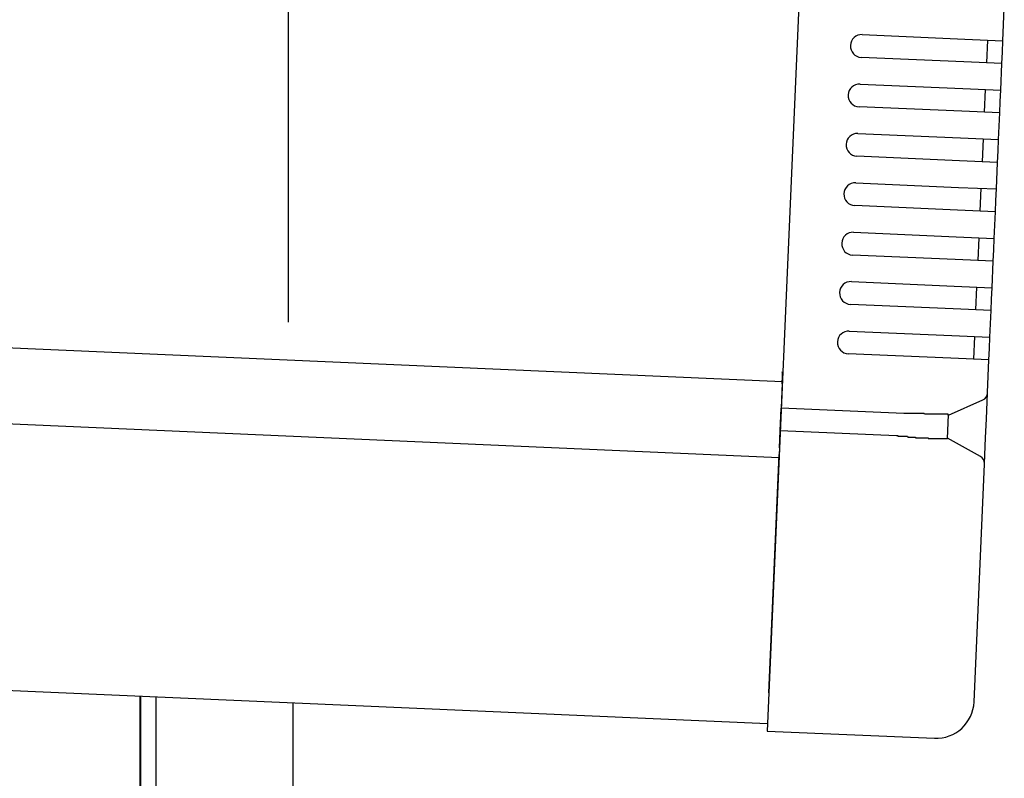
# Model space of a CAD drawing. Extents: x 543 to 20719, y 217 to 14052.
# Drawn here: x 7887 to 8016, y 12964 to 13064 of the extents above; entities that cross this region are included whole.
import ezdxf

# ---------------------------------------------------------------- set-up
doc = ezdxf.new("R2010")
doc.units = 0
doc.header["$LTSCALE"] = 50
doc.header["$MEASUREMENT"] = 0
for name, color, linetype in [('SUNPOU', 4, 'CONTINUOUS'), ('上枠左右A1_5', 1, 'CONTINUOUS'), ('柱後', 3, 'CONTINUOUS'), ('鼻隠し後コーナー', 4, 'CONTINUOUS')]:
    doc.layers.add(name, color=color, linetype=linetype)

msp = doc.modelspace()

# ---------------------------------------------------------------- linework, layer by layer
at = {"layer": 'SUNPOU'}
msp.add_line((7922.25, 13024.41), (7922.25, 13345.22), dxfattribs=at)
at = {"layer": '上枠左右A1_5'}
for p, q in [((7991.28, 13111.53), (7985.17, 12971.66)), ((6695.8, 13072.99), (7987.14, 13016.62)), ((6695.36, 13063), (7986.7, 13006.63)), ((6693.83, 13028.03), (7985.17, 12971.66)), ((7902.75, 12960.26), (7902.75, 12975.26))]:
    msp.add_line(p, q, dxfattribs=at)
at = {"layer": '柱後'}
for p, q in [((7902.85, 10810.26), (7902.85, 12975.26)), ((7904.85, 10810.26), (7904.85, 12975.17)), ((7922.85, 10810.26), (7922.85, 12974.38))]:
    msp.add_line(p, q, dxfattribs=at)
at = {"layer": '鼻隠し後コーナー', "linetype": 'Continuous'}
for p, q in [((8016.12, 13061.4), (8016.3, 13065.67)), ((7997.63, 13062.2), (8011.12, 13061.62)), ((8011.12, 13061.62), (8016.12, 13061.4)), ((8013.99, 13058.49), (8014.12, 13061.49)), ((8016.05, 13059.9), (8016.12, 13061.4)), ((8010.99, 13058.62), (7997.5, 13059.21)), ((8015.99, 13058.4), (8016.05, 13059.9)), ((8015.99, 13058.4), (8010.99, 13058.62)), ((8015.83, 13054.9), (8015.99, 13058.4)), ((7997.35, 13055.71), (8010.84, 13055.12)), ((8010.84, 13055.12), (8015.83, 13054.9)), ((8013.7, 13051.99), (8013.83, 13054.99)), ((8015.77, 13053.41), (8015.83, 13054.9)), ((8010.71, 13052.13), (7997.22, 13052.71)), ((8015.7, 13051.91), (8015.77, 13053.41)), ((8015.7, 13051.91), (8010.71, 13052.13)), ((8015.55, 13048.41), (8015.7, 13051.91)), ((7997.07, 13049.22), (8010.55, 13048.63)), ((8010.55, 13048.63), (8015.55, 13048.41)), ((8013.42, 13045.5), (8013.55, 13048.5)), ((8015.48, 13046.91), (8015.55, 13048.41)), ((8010.42, 13045.63), (7996.94, 13046.22)), ((8015.42, 13045.41), (8015.48, 13046.91)), ((8015.42, 13045.41), (8010.42, 13045.63)), ((8015.27, 13041.92), (8015.42, 13045.41)), ((7996.78, 13042.72), (8010.27, 13042.13)), ((8010.27, 13042.13), (8015.27, 13041.92)), ((8013.14, 13039.01), (8013.27, 13042)), ((8015.2, 13040.42), (8015.27, 13041.92)), ((8010.14, 13039.14), (7996.65, 13039.73)), ((8015.13, 13038.92), (8015.2, 13040.42)), ((8015.13, 13038.92), (8010.14, 13039.14)), ((8014.98, 13035.42), (8015.13, 13038.92)), ((7996.5, 13036.23), (8009.99, 13035.64)), ((8009.99, 13035.64), (8014.98, 13035.42)), ((8012.85, 13032.51), (8012.98, 13035.51)), ((8014.92, 13033.92), (8014.98, 13035.42)), ((8009.86, 13032.64), (7996.37, 13033.23)), ((8014.85, 13032.43), (8014.92, 13033.92)), ((8014.85, 13032.43), (8009.86, 13032.64)), ((8014.7, 13028.93), (8014.85, 13032.43)), ((7996.22, 13029.74), (8009.7, 13029.15)), ((8009.7, 13029.15), (8014.7, 13028.93)), ((8012.57, 13026.02), (8012.7, 13029.02)), ((8014.63, 13027.43), (8014.7, 13028.93)), ((8009.57, 13026.15), (7996.09, 13026.74)), ((8014.57, 13025.93), (8014.63, 13027.43)), ((8014.57, 13025.93), (8009.57, 13026.15)), ((8014.42, 13022.44), (8014.57, 13025.93)), ((7995.93, 13023.24), (8009.42, 13022.65)), ((8009.42, 13022.65), (8014.42, 13022.44)), ((8012.29, 13019.53), (8012.42, 13022.52)), ((8014.35, 13020.94), (8014.42, 13022.44)), ((8009.29, 13019.66), (7995.8, 13020.24)), ((8014.28, 13019.44), (8014.35, 13020.94)), ((8014.28, 13019.44), (8009.29, 13019.66)), ((8014.1, 13015.17), (8014.28, 13019.44)), ((7987.12, 13016.29), (7987.08, 13015.36)), ((7987.12, 13016.29), (7987.17, 13017.37)), ((7987.08, 13015.36), (7986.98, 13013.12)), ((8013.95, 13011.71), (8014.09, 13015.06)), ((8014.09, 13015.06), (8014.1, 13015.17)), ((8008.96, 13012.16), (8013.5, 13014.19)), ((7986.85, 13010.13), (7986.98, 13013.12)), ((8003.12, 13012.42), (7986.98, 13013.12)), ((8008.83, 13009.11), (8008.96, 13012.22)), ((8013.84, 13009.18), (8013.95, 13011.71)), ((7986.76, 13007.9), (7986.85, 13010.13)), ((8002.13, 13009.46), (7986.85, 13010.13)), ((8013.18, 13006.75), (8008.83, 13009.17)), ((8013.69, 13005.83), (8013.84, 13009.18)), ((7986.76, 13007.9), (7986.72, 13007.01)), ((7985.35, 12975.66), (7986.72, 13007.01)), ((8012.32, 12974.48), (8013.69, 13005.72)), ((8013.69, 13005.72), (8013.69, 13005.83)), ((7985.35, 12975.66), (7985.13, 12970.66)), ((7985.13, 12970.66), (8007.11, 12969.7))]:
    msp.add_line(p, q, dxfattribs=at)
for points in [[(8003.97, 13012.4, 0), (8003.96, 13012.4, 0), (8003.95, 13012.4, 0), (8003.95, 13012.4, 0), (8003.94, 13012.4, 0), (8003.93, 13012.4, 0), (8003.93, 13012.4, 0), (8003.92, 13012.4, 0), (8003.91, 13012.4, 0), (8003.91, 13012.4, 0), (8003.9, 13012.4, 0), (8003.89, 13012.4, 0), (8003.89, 13012.4, 0), (8003.88, 13012.4, 0), (8003.87, 13012.4, 0), (8003.87, 13012.4, 0), (8003.86, 13012.4, 0), (8003.85, 13012.4, 0), (8003.85, 13012.4, 0), (8003.84, 13012.4, 0), (8003.83, 13012.4, 0), (8003.83, 13012.4, 0), (8003.82, 13012.4, 0), (8003.81, 13012.4, 0), (8003.81, 13012.4, 0), (8003.8, 13012.4, 0), (8003.79, 13012.4, 0), (8003.79, 13012.4, 0), (8003.78, 13012.4, 0), (8003.77, 13012.4, 0), (8003.77, 13012.4, 0), (8003.76, 13012.4, 0), (8003.75, 13012.4, 0), (8003.75, 13012.4, 0), (8003.74, 13012.4, 0), (8003.73, 13012.4, 0), (8003.73, 13012.4, 0), (8003.72, 13012.4, 0), (8003.71, 13012.4, 0), (8003.71, 13012.4, 0), (8003.7, 13012.4, 0), (8003.69, 13012.4, 0), (8003.69, 13012.4, 0), (8003.68, 13012.4, 0), (8003.67, 13012.4, 0), (8003.67, 13012.4, 0), (8003.66, 13012.4, 0), (8003.65, 13012.4, 0), (8003.65, 13012.4, 0), (8003.64, 13012.4, 0), (8003.64, 13012.4, 0), (8003.63, 13012.4, 0), (8003.62, 13012.4, 0), (8003.62, 13012.4, 0), (8003.61, 13012.4, 0), (8003.6, 13012.4, 0), (8003.6, 13012.4, 0), (8003.59, 13012.4, 0), (8003.58, 13012.4, 0), (8003.58, 13012.4, 0), (8003.57, 13012.4, 0), (8003.56, 13012.4, 0), (8003.56, 13012.4, 0), (8003.55, 13012.4, 0), (8003.54, 13012.4, 0), (8003.54, 13012.4, 0), (8003.53, 13012.4, 0), (8003.52, 13012.4, 0), (8003.52, 13012.4, 0), (8003.51, 13012.4, 0), (8003.5, 13012.4, 0), (8003.5, 13012.4, 0), (8003.49, 13012.4, 0), (8003.48, 13012.4, 0), (8003.48, 13012.4, 0), (8003.47, 13012.4, 0), (8003.46, 13012.4, 0), (8003.46, 13012.4, 0), (8003.45, 13012.4, 0), (8003.44, 13012.4, 0), (8003.44, 13012.4, 0), (8003.43, 13012.4, 0), (8003.42, 13012.4, 0), (8003.42, 13012.4, 0), (8003.41, 13012.4, 0), (8003.4, 13012.4, 0), (8003.4, 13012.4, 0), (8003.39, 13012.4, 0), (8003.38, 13012.4, 0), (8003.38, 13012.4, 0), (8003.37, 13012.4, 0), (8003.36, 13012.4, 0), (8003.36, 13012.4, 0), (8003.35, 13012.4, 0), (8003.34, 13012.4, 0), (8003.34, 13012.4, 0), (8003.33, 13012.4, 0), (8003.32, 13012.4, 0), (8003.32, 13012.4, 0), (8003.31, 13012.4, 0), (8003.3, 13012.4, 0), (8003.3, 13012.4, 0), (8003.29, 13012.4, 0), (8003.28, 13012.4, 0), (8003.28, 13012.4, 0), (8003.27, 13012.4, 0), (8003.26, 13012.4, 0), (8003.26, 13012.4, 0), (8003.25, 13012.4, 0), (8003.24, 13012.4, 0), (8003.24, 13012.4, 0), (8003.23, 13012.4, 0), (8003.22, 13012.4, 0), (8003.22, 13012.4, 0), (8003.21, 13012.4, 0), (8003.2, 13012.4, 0), (8003.2, 13012.4, 0), (8003.19, 13012.4, 0), (8003.19, 13012.4, 0), (8003.18, 13012.4, 0), (8003.17, 13012.4, 0), (8003.17, 13012.4, 0), (8003.16, 13012.4, 0), (8003.15, 13012.4, 0), (8003.15, 13012.4, 0), (8003.14, 13012.4, 0), (8003.13, 13012.4, 0), (8003.13, 13012.4, 0), (8003.12, 13012.4, 0)], [(8002.13, 13009.5, 0), (8002.14, 13009.5, 0), (8002.16, 13009.5, 0), (8002.17, 13009.5, 0), (8002.18, 13009.5, 0), (8002.2, 13009.5, 0), (8002.21, 13009.5, 0), (8002.22, 13009.5, 0), (8002.23, 13009.5, 0), (8002.25, 13009.5, 0), (8002.26, 13009.5, 0), (8002.27, 13009.5, 0), (8002.29, 13009.5, 0), (8002.3, 13009.5, 0), (8002.31, 13009.4, 0), (8002.33, 13009.4, 0), (8002.34, 13009.4, 0), (8002.35, 13009.4, 0), (8002.37, 13009.4, 0), (8002.38, 13009.4, 0), (8002.39, 13009.4, 0), (8002.41, 13009.4, 0), (8002.42, 13009.4, 0), (8002.43, 13009.4, 0), (8002.45, 13009.4, 0), (8002.46, 13009.4, 0), (8002.47, 13009.4, 0), (8002.49, 13009.4, 0), (8002.5, 13009.4, 0), (8002.51, 13009.4, 0), (8002.53, 13009.4, 0), (8002.54, 13009.4, 0), (8002.55, 13009.4, 0), (8002.57, 13009.4, 0), (8002.58, 13009.4, 0), (8002.59, 13009.4, 0), (8002.61, 13009.4, 0), (8002.62, 13009.4, 0), (8002.63, 13009.4, 0), (8002.64, 13009.4, 0), (8002.66, 13009.4, 0), (8002.67, 13009.4, 0), (8002.68, 13009.4, 0), (8002.7, 13009.4, 0), (8002.71, 13009.4, 0), (8002.72, 13009.4, 0), (8002.74, 13009.4, 0), (8002.75, 13009.4, 0), (8002.76, 13009.4, 0), (8002.78, 13009.4, 0), (8002.79, 13009.4, 0), (8002.8, 13009.4, 0), (8002.82, 13009.4, 0), (8002.83, 13009.4, 0), (8002.84, 13009.4, 0), (8002.86, 13009.4, 0), (8002.87, 13009.4, 0), (8002.88, 13009.4, 0), (8002.9, 13009.4, 0), (8002.91, 13009.4, 0), (8002.92, 13009.4, 0), (8002.94, 13009.4, 0), (8002.95, 13009.4, 0), (8002.96, 13009.4, 0), (8002.98, 13009.4, 0), (8002.99, 13009.4, 0), (8003, 13009.4, 0), (8003.02, 13009.4, 0), (8003.03, 13009.4, 0), (8003.04, 13009.4, 0), (8003.06, 13009.4, 0), (8003.07, 13009.4, 0), (8003.08, 13009.4, 0), (8003.1, 13009.4, 0), (8003.11, 13009.4, 0), (8003.12, 13009.4, 0), (8003.14, 13009.4, 0), (8003.15, 13009.4, 0), (8003.16, 13009.4, 0), (8003.18, 13009.4, 0), (8003.19, 13009.4, 0), (8003.2, 13009.4, 0), (8003.22, 13009.4, 0), (8003.23, 13009.4, 0), (8003.24, 13009.4, 0), (8003.26, 13009.4, 0), (8003.27, 13009.4, 0), (8003.28, 13009.4, 0), (8003.3, 13009.4, 0), (8003.31, 13009.4, 0), (8003.32, 13009.4, 0), (8003.34, 13009.4, 0), (8003.35, 13009.4, 0), (8003.36, 13009.4, 0), (8003.38, 13009.4, 0), (8003.39, 13009.4, 0), (8003.4, 13009.4, 0), (8003.42, 13009.4, 0), (8003.43, 13009.4, 0), (8003.44, 13009.4, 0), (8003.46, 13009.4, 0), (8003.47, 13009.4, 0), (8003.48, 13009.4, 0), (8003.5, 13009.4, 0), (8003.51, 13009.4, 0), (8003.52, 13009.4, 0), (8003.54, 13009.4, 0), (8003.55, 13009.4, 0), (8003.57, 13009.4, 0), (8003.58, 13009.4, 0), (8003.59, 13009.4, 0), (8003.61, 13009.3, 0), (8003.62, 13009.3, 0), (8003.63, 13009.3, 0), (8003.65, 13009.3, 0), (8003.66, 13009.3, 0), (8003.67, 13009.3, 0), (8003.69, 13009.3, 0), (8003.7, 13009.3, 0), (8003.71, 13009.3, 0), (8003.73, 13009.3, 0), (8003.74, 13009.3, 0), (8003.75, 13009.3, 0), (8003.77, 13009.3, 0), (8003.78, 13009.3, 0), (8003.79, 13009.3, 0), (8003.81, 13009.3, 0), (8003.82, 13009.3, 0), (8003.83, 13009.3, 0)]]:
    msp.add_polyline3d(points, dxfattribs=at)
at = {"layer": '鼻隠し後コーナー'}
for points in [[(8008.96, 13012.2, 0), (8008.96, 13012.2, 0), (8008.96, 13012.2, 0), (8008.96, 13012.2, 0), (8008.96, 13012.2, 0), (8008.96, 13012.2, 0), (8008.96, 13012.2, 0), (8008.96, 13012.2, 0), (8008.96, 13012.2, 0), (8008.96, 13012.2, 0), (8008.95, 13012.2, 0), (8008.95, 13012.2, 0), (8008.95, 13012.2, 0), (8008.95, 13012.2, 0), (8008.95, 13012.2, 0), (8008.95, 13012.2, 0), (8008.95, 13012.2, 0), (8008.95, 13012.2, 0), (8008.95, 13012.2, 0), (8008.94, 13012.2, 0), (8008.94, 13012.2, 0), (8008.94, 13012.2, 0), (8008.94, 13012.2, 0), (8008.94, 13012.2, 0), (8008.94, 13012.2, 0), (8008.93, 13012.2, 0), (8008.93, 13012.2, 0), (8008.93, 13012.2, 0), (8008.93, 13012.2, 0), (8008.93, 13012.2, 0), (8008.92, 13012.2, 0), (8008.92, 13012.2, 0), (8008.92, 13012.2, 0), (8008.92, 13012.2, 0), (8008.92, 13012.2, 0), (8008.91, 13012.3, 0), (8008.91, 13012.3, 0), (8008.91, 13012.3, 0), (8008.9, 13012.3, 0), (8008.9, 13012.3, 0), (8008.9, 13012.3, 0), (8008.9, 13012.3, 0), (8008.89, 13012.3, 0), (8008.89, 13012.3, 0), (8008.89, 13012.3, 0), (8008.88, 13012.3, 0), (8008.88, 13012.3, 0), (8008.88, 13012.3, 0), (8008.87, 13012.3, 0), (8008.87, 13012.3, 0), (8008.86, 13012.3, 0), (8008.86, 13012.3, 0), (8008.86, 13012.3, 0), (8008.85, 13012.3, 0), (8008.85, 13012.3, 0), (8008.84, 13012.3, 0), (8008.84, 13012.3, 0), (8008.83, 13012.3, 0), (8008.83, 13012.3, 0), (8008.82, 13012.3, 0), (8008.82, 13012.3, 0), (8008.81, 13012.3, 0), (8008.81, 13012.3, 0), (8008.8, 13012.3, 0), (8008.8, 13012.3, 0), (8008.79, 13012.3, 0), (8008.79, 13012.3, 0), (8008.78, 13012.3, 0), (8008.77, 13012.3, 0), (8008.77, 13012.3, 0), (8008.76, 13012.3, 0), (8008.76, 13012.3, 0), (8008.75, 13012.3, 0), (8008.75, 13012.3, 0), (8008.74, 13012.3, 0), (8008.73, 13012.3, 0), (8008.73, 13012.3, 0), (8008.72, 13012.3, 0), (8008.71, 13012.3, 0), (8008.71, 13012.3, 0), (8008.7, 13012.3, 0), (8008.69, 13012.3, 0), (8008.69, 13012.3, 0), (8008.68, 13012.3, 0), (8008.67, 13012.3, 0), (8008.67, 13012.3, 0), (8008.66, 13012.3, 0), (8008.65, 13012.3, 0), (8008.64, 13012.3, 0), (8008.64, 13012.3, 0), (8008.63, 13012.3, 0), (8008.62, 13012.3, 0), (8008.61, 13012.3, 0), (8008.61, 13012.3, 0), (8008.6, 13012.3, 0), (8008.59, 13012.3, 0), (8008.58, 13012.3, 0), (8008.58, 13012.3, 0), (8008.57, 13012.3, 0), (8008.56, 13012.3, 0), (8008.55, 13012.3, 0), (8008.54, 13012.3, 0), (8008.54, 13012.3, 0), (8008.53, 13012.3, 0), (8008.52, 13012.3, 0), (8008.51, 13012.3, 0), (8008.5, 13012.3, 0), (8008.49, 13012.3, 0), (8008.48, 13012.3, 0), (8008.48, 13012.3, 0), (8008.47, 13012.3, 0), (8008.46, 13012.3, 0), (8008.45, 13012.3, 0), (8008.44, 13012.3, 0), (8008.43, 13012.3, 0), (8008.42, 13012.3, 0), (8008.41, 13012.3, 0), (8008.4, 13012.3, 0), (8008.39, 13012.3, 0), (8008.38, 13012.3, 0), (8008.37, 13012.3, 0), (8008.36, 13012.3, 0), (8008.35, 13012.3, 0), (8008.34, 13012.3, 0), (8008.33, 13012.3, 0), (8008.32, 13012.3, 0), (8008.31, 13012.3, 0), (8008.3, 13012.3, 0), (8008.29, 13012.3, 0), (8008.28, 13012.3, 0), (8008.27, 13012.3, 0), (8008.26, 13012.3, 0), (8008.25, 13012.3, 0), (8008.24, 13012.3, 0), (8008.23, 13012.3, 0), (8008.22, 13012.3, 0), (8008.21, 13012.3, 0), (8008.2, 13012.3, 0), (8008.19, 13012.3, 0), (8008.18, 13012.3, 0), (8008.17, 13012.3, 0), (8008.15, 13012.3, 0), (8008.14, 13012.3, 0), (8008.13, 13012.3, 0), (8008.12, 13012.3, 0), (8008.11, 13012.3, 0), (8008.1, 13012.3, 0), (8008.09, 13012.3, 0), (8008.07, 13012.3, 0), (8008.06, 13012.3, 0), (8008.05, 13012.3, 0), (8008.04, 13012.3, 0), (8008.03, 13012.3, 0), (8008.01, 13012.3, 0), (8008, 13012.3, 0), (8007.99, 13012.3, 0), (8007.98, 13012.3, 0), (8007.97, 13012.3, 0), (8007.95, 13012.3, 0), (8007.94, 13012.3, 0), (8007.93, 13012.3, 0), (8007.92, 13012.3, 0), (8007.9, 13012.3, 0), (8007.89, 13012.3, 0), (8007.88, 13012.3, 0), (8007.87, 13012.3, 0), (8007.85, 13012.3, 0), (8007.84, 13012.3, 0), (8007.83, 13012.3, 0), (8007.81, 13012.3, 0), (8007.8, 13012.3, 0), (8007.79, 13012.3, 0), (8007.77, 13012.3, 0), (8007.76, 13012.3, 0), (8007.75, 13012.3, 0), (8007.73, 13012.3, 0), (8007.72, 13012.3, 0), (8007.71, 13012.3, 0), (8007.69, 13012.3, 0), (8007.68, 13012.3, 0), (8007.67, 13012.3, 0), (8007.65, 13012.3, 0), (8007.64, 13012.3, 0), (8007.62, 13012.3, 0), (8007.61, 13012.3, 0), (8007.6, 13012.3, 0), (8007.58, 13012.3, 0), (8007.57, 13012.3, 0), (8007.55, 13012.3, 0), (8007.54, 13012.3, 0), (8007.52, 13012.3, 0), (8007.51, 13012.3, 0), (8007.5, 13012.3, 0), (8007.48, 13012.3, 0), (8007.47, 13012.3, 0), (8007.45, 13012.3, 0), (8007.44, 13012.3, 0), (8007.42, 13012.3, 0), (8007.41, 13012.3, 0), (8007.39, 13012.3, 0), (8007.38, 13012.3, 0), (8007.36, 13012.3, 0), (8007.35, 13012.3, 0), (8007.33, 13012.3, 0), (8007.32, 13012.3, 0), (8007.3, 13012.3, 0), (8007.29, 13012.3, 0), (8007.27, 13012.3, 0), (8007.26, 13012.3, 0), (8007.24, 13012.3, 0), (8007.22, 13012.3, 0), (8007.21, 13012.3, 0), (8007.19, 13012.3, 0), (8007.18, 13012.3, 0), (8007.16, 13012.3, 0), (8007.15, 13012.3, 0), (8007.13, 13012.3, 0), (8007.11, 13012.3, 0), (8007.1, 13012.3, 0), (8007.08, 13012.3, 0), (8007.07, 13012.3, 0), (8007.05, 13012.3, 0), (8007.03, 13012.3, 0), (8007.02, 13012.3, 0), (8007, 13012.3, 0), (8006.99, 13012.3, 0), (8006.97, 13012.3, 0), (8006.95, 13012.3, 0), (8006.94, 13012.3, 0), (8006.92, 13012.3, 0), (8006.9, 13012.3, 0), (8006.89, 13012.3, 0), (8006.87, 13012.3, 0), (8006.85, 13012.3, 0), (8006.84, 13012.3, 0), (8006.82, 13012.3, 0), (8006.8, 13012.3, 0), (8006.79, 13012.3, 0), (8006.77, 13012.3, 0), (8006.75, 13012.3, 0), (8006.73, 13012.3, 0), (8006.72, 13012.3, 0), (8006.7, 13012.3, 0), (8006.68, 13012.3, 0), (8006.67, 13012.3, 0), (8006.65, 13012.3, 0), (8006.63, 13012.3, 0), (8006.61, 13012.3, 0), (8006.6, 13012.3, 0), (8006.58, 13012.3, 0), (8006.56, 13012.3, 0), (8006.54, 13012.3, 0), (8006.53, 13012.3, 0), (8006.51, 13012.3, 0), (8006.49, 13012.3, 0), (8006.47, 13012.3, 0), (8006.46, 13012.3, 0), (8006.44, 13012.3, 0), (8006.42, 13012.3, 0), (8006.4, 13012.3, 0), (8006.38, 13012.3, 0), (8006.37, 13012.3, 0), (8006.35, 13012.3, 0), (8006.33, 13012.3, 0), (8006.31, 13012.3, 0), (8006.29, 13012.3, 0), (8006.28, 13012.3, 0), (8006.26, 13012.3, 0), (8006.24, 13012.3, 0), (8006.22, 13012.3, 0), (8006.2, 13012.3, 0), (8006.18, 13012.3, 0), (8006.17, 13012.3, 0), (8006.15, 13012.3, 0), (8006.13, 13012.3, 0), (8006.11, 13012.3, 0), (8006.09, 13012.3, 0), (8006.07, 13012.3, 0), (8006.06, 13012.3, 0), (8006.04, 13012.3, 0), (8006.02, 13012.3, 0), (8006, 13012.3, 0), (8005.98, 13012.3, 0), (8005.96, 13012.3, 0), (8005.94, 13012.3, 0), (8005.92, 13012.3, 0), (8005.91, 13012.3, 0), (8005.89, 13012.3, 0), (8005.87, 13012.3, 0), (8005.85, 13012.3, 0), (8005.83, 13012.3, 0), (8005.81, 13012.3, 0), (8005.79, 13012.4, 0), (8005.77, 13012.4, 0), (8005.75, 13012.4, 0), (8005.73, 13012.4, 0), (8005.71, 13012.4, 0), (8005.7, 13012.4, 0), (8005.68, 13012.4, 0), (8005.66, 13012.4, 0), (8005.64, 13012.4, 0), (8005.62, 13012.4, 0), (8005.6, 13012.4, 0), (8005.58, 13012.4, 0), (8005.56, 13012.4, 0), (8005.54, 13012.4, 0), (8005.52, 13012.4, 0), (8005.5, 13012.4, 0), (8005.48, 13012.4, 0), (8005.46, 13012.4, 0), (8005.44, 13012.4, 0), (8005.42, 13012.4, 0), (8005.4, 13012.4, 0), (8005.38, 13012.4, 0), (8005.36, 13012.4, 0), (8005.35, 13012.4, 0), (8005.33, 13012.4, 0), (8005.31, 13012.4, 0), (8005.29, 13012.4, 0), (8005.27, 13012.4, 0), (8005.25, 13012.4, 0), (8005.23, 13012.4, 0), (8005.21, 13012.4, 0), (8005.19, 13012.4, 0), (8005.17, 13012.4, 0), (8005.15, 13012.4, 0), (8005.13, 13012.4, 0), (8005.11, 13012.4, 0), (8005.09, 13012.4, 0), (8005.07, 13012.4, 0), (8005.05, 13012.4, 0), (8005.03, 13012.4, 0), (8005.01, 13012.4, 0), (8004.99, 13012.4, 0), (8004.97, 13012.4, 0), (8004.95, 13012.4, 0), (8004.93, 13012.4, 0), (8004.91, 13012.4, 0), (8004.89, 13012.4, 0), (8004.87, 13012.4, 0), (8004.85, 13012.4, 0), (8004.83, 13012.4, 0), (8004.81, 13012.4, 0), (8004.79, 13012.4, 0), (8004.76, 13012.4, 0), (8004.74, 13012.4, 0), (8004.72, 13012.4, 0), (8004.7, 13012.4, 0), (8004.68, 13012.4, 0), (8004.66, 13012.4, 0), (8004.64, 13012.4, 0), (8004.62, 13012.4, 0), (8004.6, 13012.4, 0), (8004.58, 13012.4, 0), (8004.56, 13012.4, 0), (8004.54, 13012.4, 0), (8004.52, 13012.4, 0), (8004.5, 13012.4, 0), (8004.48, 13012.4, 0), (8004.46, 13012.4, 0), (8004.44, 13012.4, 0), (8004.42, 13012.4, 0), (8004.4, 13012.4, 0), (8004.38, 13012.4, 0), (8004.36, 13012.4, 0), (8004.34, 13012.4, 0), (8004.32, 13012.4, 0), (8004.3, 13012.4, 0), (8004.28, 13012.4, 0), (8004.25, 13012.4, 0), (8004.23, 13012.4, 0), (8004.21, 13012.4, 0), (8004.19, 13012.4, 0), (8004.17, 13012.4, 0), (8004.15, 13012.4, 0), (8004.13, 13012.4, 0), (8004.11, 13012.4, 0), (8004.09, 13012.4, 0), (8004.07, 13012.4, 0), (8004.05, 13012.4, 0), (8004.03, 13012.4, 0), (8004.01, 13012.4, 0), (8003.99, 13012.4, 0), (8003.97, 13012.4, 0)], [(8003.83, 13009.3, 0), (8003.85, 13009.3, 0), (8003.87, 13009.3, 0), (8003.89, 13009.3, 0), (8003.92, 13009.3, 0), (8003.94, 13009.3, 0), (8003.96, 13009.3, 0), (8003.98, 13009.3, 0), (8004, 13009.3, 0), (8004.02, 13009.3, 0), (8004.04, 13009.3, 0), (8004.06, 13009.3, 0), (8004.08, 13009.3, 0), (8004.1, 13009.3, 0), (8004.12, 13009.3, 0), (8004.14, 13009.3, 0), (8004.16, 13009.3, 0), (8004.18, 13009.3, 0), (8004.2, 13009.3, 0), (8004.22, 13009.3, 0), (8004.24, 13009.3, 0), (8004.26, 13009.3, 0), (8004.28, 13009.3, 0), (8004.3, 13009.3, 0), (8004.32, 13009.3, 0), (8004.34, 13009.3, 0), (8004.36, 13009.3, 0), (8004.38, 13009.3, 0), (8004.4, 13009.3, 0), (8004.42, 13009.3, 0), (8004.44, 13009.3, 0), (8004.46, 13009.3, 0), (8004.48, 13009.3, 0), (8004.51, 13009.3, 0), (8004.53, 13009.3, 0), (8004.55, 13009.3, 0), (8004.57, 13009.3, 0), (8004.59, 13009.3, 0), (8004.61, 13009.3, 0), (8004.63, 13009.3, 0), (8004.65, 13009.2, 0), (8004.67, 13009.2, 0), (8004.69, 13009.2, 0), (8004.71, 13009.2, 0), (8004.73, 13009.2, 0), (8004.75, 13009.2, 0), (8004.77, 13009.2, 0), (8004.79, 13009.2, 0), (8004.81, 13009.2, 0), (8004.83, 13009.2, 0), (8004.85, 13009.2, 0), (8004.87, 13009.2, 0), (8004.89, 13009.2, 0), (8004.91, 13009.2, 0), (8004.93, 13009.2, 0), (8004.95, 13009.2, 0), (8004.97, 13009.2, 0), (8004.99, 13009.2, 0), (8005.01, 13009.2, 0), (8005.03, 13009.2, 0), (8005.05, 13009.2, 0), (8005.07, 13009.2, 0), (8005.09, 13009.2, 0), (8005.11, 13009.2, 0), (8005.13, 13009.2, 0), (8005.15, 13009.2, 0), (8005.17, 13009.2, 0), (8005.19, 13009.2, 0), (8005.21, 13009.2, 0), (8005.22, 13009.2, 0), (8005.24, 13009.2, 0), (8005.26, 13009.2, 0), (8005.28, 13009.2, 0), (8005.3, 13009.2, 0), (8005.32, 13009.2, 0), (8005.34, 13009.2, 0), (8005.36, 13009.2, 0), (8005.38, 13009.2, 0), (8005.4, 13009.2, 0), (8005.42, 13009.2, 0), (8005.44, 13009.2, 0), (8005.46, 13009.2, 0), (8005.48, 13009.2, 0), (8005.5, 13009.2, 0), (8005.52, 13009.2, 0), (8005.54, 13009.2, 0), (8005.56, 13009.2, 0), (8005.57, 13009.2, 0), (8005.59, 13009.2, 0), (8005.61, 13009.2, 0), (8005.63, 13009.2, 0), (8005.65, 13009.2, 0), (8005.67, 13009.2, 0), (8005.69, 13009.2, 0), (8005.71, 13009.2, 0), (8005.73, 13009.2, 0), (8005.75, 13009.2, 0), (8005.77, 13009.2, 0), (8005.78, 13009.2, 0), (8005.8, 13009.2, 0), (8005.82, 13009.2, 0), (8005.84, 13009.2, 0), (8005.86, 13009.2, 0), (8005.88, 13009.2, 0), (8005.9, 13009.2, 0), (8005.92, 13009.2, 0), (8005.93, 13009.2, 0), (8005.95, 13009.2, 0), (8005.97, 13009.2, 0), (8005.99, 13009.2, 0), (8006.01, 13009.2, 0), (8006.03, 13009.2, 0), (8006.04, 13009.2, 0), (8006.06, 13009.2, 0), (8006.08, 13009.2, 0), (8006.1, 13009.2, 0), (8006.12, 13009.2, 0), (8006.14, 13009.2, 0), (8006.15, 13009.2, 0), (8006.17, 13009.2, 0), (8006.19, 13009.2, 0), (8006.21, 13009.2, 0), (8006.23, 13009.2, 0), (8006.24, 13009.2, 0), (8006.26, 13009.2, 0), (8006.28, 13009.2, 0), (8006.3, 13009.1, 0), (8006.32, 13009.1, 0), (8006.33, 13009.1, 0), (8006.35, 13009.1, 0), (8006.37, 13009.1, 0), (8006.39, 13009.1, 0), (8006.4, 13009.1, 0), (8006.42, 13009.1, 0), (8006.44, 13009.1, 0), (8006.46, 13009.1, 0), (8006.47, 13009.1, 0), (8006.49, 13009.1, 0), (8006.51, 13009.1, 0), (8006.53, 13009.1, 0), (8006.54, 13009.1, 0), (8006.56, 13009.1, 0), (8006.58, 13009.1, 0), (8006.59, 13009.1, 0), (8006.61, 13009.1, 0), (8006.63, 13009.1, 0), (8006.65, 13009.1, 0), (8006.66, 13009.1, 0), (8006.68, 13009.1, 0), (8006.7, 13009.1, 0), (8006.71, 13009.1, 0), (8006.73, 13009.1, 0), (8006.75, 13009.1, 0), (8006.76, 13009.1, 0), (8006.78, 13009.1, 0), (8006.8, 13009.1, 0), (8006.81, 13009.1, 0), (8006.83, 13009.1, 0), (8006.85, 13009.1, 0), (8006.86, 13009.1, 0), (8006.88, 13009.1, 0), (8006.89, 13009.1, 0), (8006.91, 13009.1, 0), (8006.93, 13009.1, 0), (8006.94, 13009.1, 0), (8006.96, 13009.1, 0), (8006.97, 13009.1, 0), (8006.99, 13009.1, 0), (8007.01, 13009.1, 0), (8007.02, 13009.1, 0), (8007.04, 13009.1, 0), (8007.05, 13009.1, 0), (8007.07, 13009.1, 0), (8007.08, 13009.1, 0), (8007.1, 13009.1, 0), (8007.12, 13009.1, 0), (8007.13, 13009.1, 0), (8007.15, 13009.1, 0), (8007.16, 13009.1, 0), (8007.18, 13009.1, 0), (8007.19, 13009.1, 0), (8007.21, 13009.1, 0), (8007.22, 13009.1, 0), (8007.24, 13009.1, 0), (8007.25, 13009.1, 0), (8007.27, 13009.1, 0), (8007.28, 13009.1, 0), (8007.3, 13009.1, 0), (8007.31, 13009.1, 0), (8007.33, 13009.1, 0), (8007.34, 13009.1, 0), (8007.36, 13009.1, 0), (8007.37, 13009.1, 0), (8007.38, 13009.1, 0), (8007.4, 13009.1, 0), (8007.41, 13009.1, 0), (8007.43, 13009.1, 0), (8007.44, 13009.1, 0), (8007.46, 13009.1, 0), (8007.47, 13009.1, 0), (8007.48, 13009.1, 0), (8007.5, 13009.1, 0), (8007.51, 13009.1, 0), (8007.52, 13009.1, 0), (8007.54, 13009.1, 0), (8007.55, 13009.1, 0), (8007.57, 13009.1, 0), (8007.58, 13009.1, 0), (8007.59, 13009.1, 0), (8007.61, 13009.1, 0), (8007.62, 13009.1, 0), (8007.63, 13009.1, 0), (8007.65, 13009.1, 0), (8007.66, 13009.1, 0), (8007.67, 13009.1, 0), (8007.69, 13009.1, 0), (8007.7, 13009.1, 0), (8007.71, 13009.1, 0), (8007.72, 13009.1, 0), (8007.74, 13009.1, 0), (8007.75, 13009.1, 0), (8007.76, 13009.1, 0), (8007.78, 13009.1, 0), (8007.79, 13009.1, 0), (8007.8, 13009.1, 0), (8007.81, 13009.1, 0), (8007.83, 13009.1, 0), (8007.84, 13009.1, 0), (8007.85, 13009.1, 0), (8007.86, 13009.1, 0), (8007.87, 13009.1, 0), (8007.89, 13009.1, 0), (8007.9, 13009.1, 0), (8007.91, 13009.1, 0), (8007.92, 13009.1, 0), (8007.93, 13009.1, 0), (8007.95, 13009.1, 0), (8007.96, 13009.1, 0), (8007.97, 13009.1, 0), (8007.98, 13009.1, 0), (8007.99, 13009.1, 0), (8008, 13009.1, 0), (8008.01, 13009.1, 0), (8008.02, 13009.1, 0), (8008.04, 13009.1, 0), (8008.05, 13009.1, 0), (8008.06, 13009.1, 0), (8008.07, 13009.1, 0), (8008.08, 13009.1, 0), (8008.09, 13009.1, 0), (8008.1, 13009.1, 0), (8008.11, 13009.1, 0), (8008.12, 13009.1, 0), (8008.13, 13009.1, 0), (8008.14, 13009.1, 0), (8008.15, 13009.1, 0), (8008.16, 13009.1, 0), (8008.17, 13009.1, 0), (8008.18, 13009.1, 0), (8008.19, 13009.1, 0), (8008.2, 13009.1, 0), (8008.21, 13009.1, 0), (8008.22, 13009.1, 0), (8008.23, 13009.1, 0), (8008.24, 13009.1, 0), (8008.25, 13009.1, 0), (8008.26, 13009.1, 0), (8008.27, 13009.1, 0), (8008.28, 13009.1, 0), (8008.29, 13009.1, 0), (8008.3, 13009.1, 0), (8008.31, 13009.1, 0), (8008.32, 13009.1, 0), (8008.33, 13009.1, 0), (8008.33, 13009.1, 0), (8008.34, 13009.1, 0), (8008.35, 13009.1, 0), (8008.36, 13009.1, 0), (8008.37, 13009.1, 0), (8008.38, 13009.1, 0), (8008.39, 13009.1, 0), (8008.39, 13009.1, 0), (8008.4, 13009.1, 0), (8008.41, 13009.1, 0), (8008.42, 13009.1, 0), (8008.43, 13009.1, 0), (8008.44, 13009.1, 0), (8008.44, 13009.1, 0), (8008.45, 13009.1, 0), (8008.46, 13009.1, 0), (8008.47, 13009.1, 0), (8008.48, 13009.1, 0), (8008.48, 13009.1, 0), (8008.49, 13009.1, 0), (8008.5, 13009.1, 0), (8008.51, 13009.1, 0), (8008.51, 13009.1, 0), (8008.52, 13009.1, 0), (8008.53, 13009.1, 0), (8008.53, 13009.1, 0), (8008.54, 13009.1, 0), (8008.55, 13009.1, 0), (8008.55, 13009.1, 0), (8008.56, 13009.1, 0), (8008.57, 13009.1, 0), (8008.57, 13009.1, 0), (8008.58, 13009.1, 0), (8008.59, 13009.1, 0), (8008.59, 13009.1, 0), (8008.6, 13009.1, 0), (8008.61, 13009.1, 0), (8008.61, 13009.1, 0), (8008.62, 13009.1, 0), (8008.62, 13009.1, 0), (8008.63, 13009.1, 0), (8008.64, 13009.1, 0), (8008.64, 13009.1, 0), (8008.65, 13009.1, 0), (8008.65, 13009.1, 0), (8008.66, 13009.1, 0), (8008.66, 13009.1, 0), (8008.67, 13009.1, 0), (8008.67, 13009.1, 0), (8008.68, 13009.1, 0), (8008.68, 13009.1, 0), (8008.69, 13009.1, 0), (8008.69, 13009.1, 0), (8008.7, 13009.1, 0), (8008.7, 13009.1, 0), (8008.7, 13009.1, 0), (8008.71, 13009.1, 0), (8008.71, 13009.1, 0), (8008.72, 13009.1, 0), (8008.72, 13009.1, 0), (8008.72, 13009.1, 0), (8008.73, 13009.1, 0), (8008.73, 13009.1, 0), (8008.73, 13009.1, 0), (8008.74, 13009.1, 0), (8008.74, 13009.1, 0), (8008.74, 13009.1, 0), (8008.75, 13009.1, 0), (8008.75, 13009.1, 0), (8008.75, 13009.1, 0), (8008.76, 13009.1, 0), (8008.76, 13009.1, 0), (8008.76, 13009.1, 0), (8008.76, 13009.1, 0), (8008.77, 13009.1, 0), (8008.77, 13009.1, 0), (8008.77, 13009.1, 0), (8008.77, 13009.1, 0), (8008.78, 13009.1, 0), (8008.78, 13009.1, 0), (8008.78, 13009.1, 0), (8008.78, 13009.1, 0), (8008.79, 13009.1, 0), (8008.79, 13009.1, 0), (8008.79, 13009.1, 0), (8008.79, 13009.1, 0), (8008.79, 13009.1, 0), (8008.8, 13009.1, 0), (8008.8, 13009.1, 0), (8008.8, 13009.1, 0), (8008.8, 13009.1, 0), (8008.8, 13009.1, 0), (8008.8, 13009.1, 0), (8008.81, 13009.1, 0), (8008.81, 13009.1, 0), (8008.81, 13009.1, 0), (8008.81, 13009.1, 0), (8008.81, 13009.1, 0), (8008.81, 13009.1, 0), (8008.81, 13009.1, 0), (8008.82, 13009.1, 0), (8008.82, 13009.1, 0), (8008.82, 13009.1, 0), (8008.82, 13009.1, 0), (8008.82, 13009.1, 0), (8008.82, 13009.1, 0), (8008.82, 13009.1, 0), (8008.83, 13009.1, 0), (8008.83, 13009.1, 0), (8008.83, 13009.1, 0)]]:
    msp.add_polyline3d(points, dxfattribs=at)
at = {"layer": '鼻隠し後コーナー', "linetype": 'Continuous'}
for centre, radius, start, end in [((7997.57, 13060.71), 1.5, 87.5005, 177.5005), ((7997.57, 13060.71), 1.5, 177.5005, 267.5005), ((7997.28, 13054.21), 1.5, 87.5005, 177.5005), ((7997.28, 13054.21), 1.5, 177.5005, 267.5005), ((7997, 13047.72), 1.5, 87.5005, 177.5005), ((7997, 13047.72), 1.5, 177.5005, 267.5005), ((7996.72, 13041.22), 1.5, 87.5005, 177.5005), ((7996.72, 13041.22), 1.5, 177.5005, 267.5005), ((7996.43, 13034.73), 1.5, 87.5005, 177.5005), ((7996.43, 13034.73), 1.5, 177.5005, 267.5005), ((7996.15, 13028.24), 1.5, 87.5005, 177.5005), ((7996.15, 13028.24), 1.5, 177.5005, 267.5005), ((7995.87, 13021.74), 1.5, 87.5005, 177.5005), ((7995.87, 13021.74), 1.5, 177.5005, 267.5005), ((7985.17, 13017.46), 2, 357.5005, 11.6058), ((8013.09, 13015.1), 1, 294.0655, 357.5005), ((8012.69, 13005.88), 1, 357.5005, 60.9354), ((8007.33, 12974.7), 5, 267.5005, 357.5005)]:
    msp.add_arc(centre, radius, start, end, dxfattribs=at)

doc.saveas('drawing.dxf')
